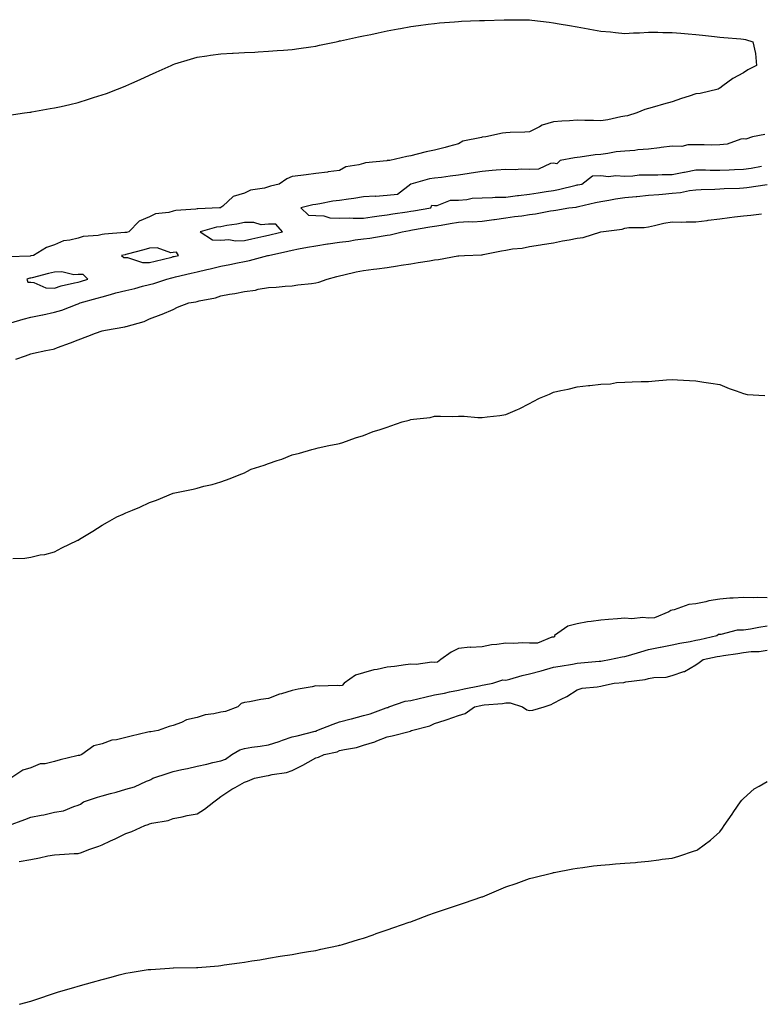
# Model space of a CAD drawing. Units: inches. Extents: x 884003 to 886643, y 7197578 to 7200218.
# Drawn here: x 885723 to 886036, y 7199357 to 7199771 of the extents above; entities that cross this region are included whole.
import ezdxf

# ---------------------------------------------------------------- set-up
doc = ezdxf.new("R2010")
doc.units = ezdxf.units.IN
doc.header["$MEASUREMENT"] = 0
doc.layers.add('Contour_88407197', color=7, linetype='Continuous', true_color=0x4fefd6)

msp = doc.modelspace()

# ---------------------------------------------------------------- linework, layer by layer
at = {"layer": 'Contour_88407197'}
for points in [[(885718.96, 7199731, 3277), (885725.41, 7199731.92, 3277), (885727.72, 7199732.25, 3277), (885728.05, 7199732.29, 3277), (885728.5, 7199732.37, 3277), (885736.24, 7199733.74, 3277), (885738.05, 7199734.05, 3277), (885740.83, 7199734.69, 3277), (885744.45, 7199735.51, 3277), (885748.05, 7199736.37, 3277), (885752.29, 7199737.68, 3277), (885754.5, 7199738.37, 3277), (885758.05, 7199739.48, 3277), (885759.86, 7199740.1, 3277), (885764.61, 7199741.92, 3277), (885767.07, 7199742.9, 3277), (885768.05, 7199743.31, 3277), (885770.55, 7199744.42, 3277), (885774.03, 7199745.94, 3277), (885778.05, 7199747.84, 3277), (885780.86, 7199749.11, 3277), (885787.11, 7199751.92, 3277), (885787.76, 7199752.21, 3277), (885788.05, 7199752.35, 3277), (885788.67, 7199752.55, 3277), (885795.34, 7199754.63, 3277), (885798.05, 7199755.44, 3277), (885802.11, 7199755.98, 3277), (885803.76, 7199756.22, 3277), (885808.05, 7199756.76, 3277), (885812.91, 7199757.06, 3277), (885813.21, 7199757.08, 3277), (885818.05, 7199757.37, 3277), (885822.4, 7199757.56, 3277), (885823.77, 7199757.64, 3277), (885828.05, 7199757.86, 3277), (885831.8, 7199758.17, 3277), (885834.48, 7199758.35, 3277), (885838.05, 7199758.66, 3277), (885840.88, 7199759.09, 3277), (885845.88, 7199759.75, 3277), (885848.05, 7199760.08, 3277), (885849.57, 7199760.4, 3277), (885856.58, 7199761.92, 3277), (885857.79, 7199762.17, 3277), (885858.05, 7199762.23, 3277), (885858.45, 7199762.31, 3277), (885866.05, 7199763.91, 3277), (885868.05, 7199764.36, 3277), (885871.14, 7199765.01, 3277), (885874.33, 7199765.63, 3277), (885878.05, 7199766.45, 3277), (885882.67, 7199767.29, 3277), (885883.61, 7199767.49, 3277), (885888.05, 7199768.31, 3277), (885891.23, 7199768.74, 3277), (885895.37, 7199769.24, 3277), (885898.05, 7199769.62, 3277), (885900.14, 7199769.83, 3277), (885906.46, 7199770.32, 3277), (885908.05, 7199770.47, 3277), (885909.41, 7199770.55, 3277), (885916.95, 7199770.83, 3277), (885918.05, 7199770.88, 3277), (885919.06, 7199770.9, 3277), (885927.29, 7199771.16, 3277), (885928.05, 7199771.18, 3277), (885928.8, 7199771.18, 3277), (885937.21, 7199771.08, 3277), (885938.05, 7199771.06, 3277), (885939.02, 7199770.94, 3277), (885946.22, 7199770.08, 3277), (885948.05, 7199769.87, 3277), (885950.53, 7199769.44, 3277), (885954.83, 7199768.7, 3277), (885958.05, 7199768.13, 3277), (885962.64, 7199767.33, 3277), (885963.34, 7199767.21, 3277), (885968.05, 7199766.41, 3277), (885972.14, 7199766, 3277), (885974.18, 7199765.79, 3277), (885978.05, 7199765.42, 3277), (885981.74, 7199765.61, 3277), (885984.28, 7199765.69, 3277), (885988.05, 7199765.9, 3277), (885992.01, 7199765.88, 3277), (885994.15, 7199765.83, 3277), (885998.05, 7199765.81, 3277), (886001.66, 7199765.53, 3277), (886004.76, 7199765.22, 3277), (886008.05, 7199764.95, 3277), (886010.79, 7199764.65, 3277), (886015.85, 7199764.13, 3277), (886018.05, 7199763.89, 3277), (886019.85, 7199763.72, 3277), (886026.91, 7199763.07, 3277), (886028.05, 7199762.96, 3277), (886028.93, 7199762.8, 3277), (886031.99, 7199761.92, 3277), (886033.05, 7199756.92, 3277), (886033.5, 7199751.92, 3277), (886029.92, 7199750.06, 3277), (886028.05, 7199748.83, 3277), (886023.57, 7199746.41, 3277), (886019.43, 7199743.31, 3277), (886018.05, 7199742.31, 3277), (886017.76, 7199742.21, 3277), (886017.35, 7199741.92, 3277), (886009.86, 7199740.1, 3277), (886008.05, 7199739.99, 3277), (886005.15, 7199739.01, 3277), (886001.9, 7199738.07, 3277), (885998.05, 7199736.57, 3277), (885994.37, 7199735.59, 3277), (885990.66, 7199734.54, 3277), (885988.05, 7199733.81, 3277), (885986.58, 7199733.38, 3277), (885983.23, 7199731.92, 3277), (885979.2, 7199730.77, 3277), (885978.05, 7199730.57, 3277), (885976.4, 7199730.28, 3277), (885970.93, 7199729.05, 3277), (885968.05, 7199728.58, 3277), (885964.85, 7199728.72, 3277), (885961.24, 7199728.72, 3277), (885958.05, 7199728.85, 3277), (885954.77, 7199728.64, 3277), (885951.55, 7199728.42, 3277), (885948.05, 7199728.19, 3277), (885943.26, 7199726.71, 3277), (885942.15, 7199726.02, 3277), (885938.05, 7199723.97, 3277), (885936.08, 7199723.89, 3277), (885929.78, 7199723.66, 3277), (885928.05, 7199723.58, 3277), (885926.62, 7199723.35, 3277), (885919.56, 7199721.92, 3277), (885918.19, 7199721.78, 3277), (885918.05, 7199721.74, 3277), (885917.78, 7199721.65, 3277), (885909.97, 7199719.99, 3277), (885908.05, 7199718.87, 3277), (885903.92, 7199717.78, 3277), (885902.55, 7199717.41, 3277), (885898.05, 7199716.26, 3277), (885894.47, 7199715.49, 3277), (885890.65, 7199714.52, 3277), (885888.05, 7199713.93, 3277), (885886.37, 7199713.6, 3277), (885879.12, 7199711.92, 3277), (885878.12, 7199711.84, 3277), (885878.05, 7199711.82, 3277), (885877.94, 7199711.8, 3277), (885869.01, 7199710.96, 3277), (885868.05, 7199710.63, 3277), (885866.15, 7199710.03, 3277), (885860.73, 7199709.24, 3277), (885858.05, 7199707.72, 3277), (885853.24, 7199707.12, 3277), (885852.91, 7199707.06, 3277), (885848.05, 7199706.47, 3277), (885844.04, 7199705.92, 3277), (885841.73, 7199705.61, 3277), (885838.05, 7199705.1, 3277), (885835.8, 7199704.17, 3277), (885832.62, 7199701.92, 3277), (885828.89, 7199701.08, 3277), (885828.05, 7199700.81, 3277), (885826.43, 7199700.3, 3277), (885820.58, 7199699.4, 3277), (885818.05, 7199698.19, 3277), (885813.25, 7199696.72, 3277), (885808.84, 7199692.7, 3277), (885808.05, 7199692.06, 3277), (885807.94, 7199692.04, 3277), (885807.53, 7199691.92, 3277), (885798.39, 7199691.57, 3277), (885798.05, 7199691.51, 3277), (885797.54, 7199691.41, 3277), (885789.11, 7199690.85, 3277), (885788.05, 7199690.55, 3277), (885786.12, 7199689.99, 3277), (885780.55, 7199689.42, 3277), (885778.05, 7199688.17, 3277), (885773.67, 7199686.3, 3277), (885769.31, 7199681.92, 3277), (885768.32, 7199681.65, 3277), (885768.05, 7199681.57, 3277), (885767.65, 7199681.53, 3277), (885759.11, 7199680.87, 3277), (885758.05, 7199680.69, 3277), (885756.48, 7199680.36, 3277), (885750.08, 7199679.89, 3277), (885748.05, 7199679.28, 3277), (885744.44, 7199678.31, 3277), (885741.89, 7199678.09, 3277), (885738.05, 7199676.35, 3277), (885734.66, 7199675.32, 3277), (885729.23, 7199671.92, 3277), (885728.23, 7199671.74, 3277), (885728.05, 7199671.71, 3277), (885727.8, 7199671.67, 3277), (885718.61, 7199671.37, 3277)], [(886037.08, 7199722.9, 3278), (886031.91, 7199721.92, 3278), (886029.04, 7199720.92, 3278), (886028.05, 7199721.02, 3278), (886026.99, 7199720.87, 3278), (886021.16, 7199718.81, 3278), (886018.05, 7199718.52, 3278), (886014.56, 7199718.42, 3278), (886011.44, 7199718.52, 3278), (886008.05, 7199718.44, 3278), (886004.59, 7199718.46, 3278), (886002.11, 7199717.86, 3278), (885998.05, 7199717.88, 3278), (885993.45, 7199717.31, 3278), (885992.74, 7199717.23, 3278), (885988.05, 7199716.67, 3278), (885983.62, 7199716.35, 3278), (885982.32, 7199716.18, 3278), (885978.05, 7199715.85, 3278), (885974.48, 7199715.49, 3278), (885970.98, 7199714.85, 3278), (885968.05, 7199714.5, 3278), (885965.62, 7199714.34, 3278), (885959.37, 7199713.25, 3278), (885958.05, 7199713.13, 3278), (885956.95, 7199713.03, 3278), (885950.93, 7199711.92, 3278), (885949.46, 7199710.51, 3278), (885948.05, 7199710.79, 3278), (885946.77, 7199710.63, 3278), (885941.72, 7199708.25, 3278), (885938.05, 7199708.07, 3278), (885934.42, 7199708.29, 3278), (885931.97, 7199707.99, 3278), (885928.05, 7199708.17, 3278), (885923.97, 7199707.84, 3278), (885922.31, 7199707.66, 3278), (885918.05, 7199707.33, 3278), (885913.41, 7199706.57, 3278), (885912.57, 7199706.43, 3278), (885908.05, 7199705.71, 3278), (885904.6, 7199705.36, 3278), (885900.92, 7199704.79, 3278), (885898.05, 7199704.46, 3278), (885895.84, 7199704.13, 3278), (885888.07, 7199701.94, 3278), (885888.04, 7199701.94, 3278), (885888, 7199701.92, 3278), (885882.38, 7199697.58, 3278), (885878.05, 7199697.13, 3278), (885873.15, 7199696.82, 3278), (885872.99, 7199696.86, 3278), (885868.05, 7199696.67, 3278), (885864.02, 7199695.94, 3278), (885861.83, 7199695.69, 3278), (885858.05, 7199695.1, 3278), (885855.19, 7199694.79, 3278), (885849.75, 7199693.62, 3278), (885848.05, 7199693.4, 3278), (885846.75, 7199693.23, 3278), (885841.76, 7199691.92, 3278), (885845, 7199688.87, 3278), (885848.05, 7199688.74, 3278), (885851.36, 7199688.62, 3278), (885853.88, 7199687.74, 3278), (885858.05, 7199687.66, 3278), (885862.2, 7199687.78, 3278), (885863.72, 7199687.58, 3278), (885868.05, 7199687.68, 3278), (885871.78, 7199688.19, 3278), (885874.75, 7199688.62, 3278), (885878.05, 7199689.07, 3278), (885880.5, 7199689.46, 3278), (885886.45, 7199690.32, 3278), (885888.05, 7199690.57, 3278), (885889.21, 7199690.77, 3278), (885896.43, 7199691.92, 3278), (885896.91, 7199693.05, 3278), (885898.05, 7199692.9, 3278), (885899.05, 7199692.92, 3278), (885904.79, 7199695.18, 3278), (885908.05, 7199695.22, 3278), (885911.54, 7199695.42, 3278), (885913.9, 7199696.06, 3278), (885918.05, 7199696.22, 3278), (885922.46, 7199696.33, 3278), (885923.55, 7199696.43, 3278), (885928.05, 7199696.53, 3278), (885932.86, 7199697.12, 3278), (885933.31, 7199697.17, 3278), (885938.05, 7199697.8, 3278), (885941.63, 7199698.35, 3278), (885945.02, 7199698.89, 3278), (885948.05, 7199699.34, 3278), (885950.24, 7199699.73, 3278), (885957.65, 7199701.53, 3278), (885958.05, 7199701.61, 3278), (885958.32, 7199701.65, 3278), (885959.94, 7199701.92, 3278), (885964.5, 7199705.47, 3278), (885968.05, 7199705.57, 3278), (885971.28, 7199705.16, 3278), (885974.31, 7199705.65, 3278), (885978.05, 7199705.38, 3278), (885981.52, 7199705.4, 3278), (885984.11, 7199705.87, 3278), (885988.05, 7199705.87, 3278), (885991.98, 7199705.85, 3278), (885993.89, 7199706.08, 3278), (885998.05, 7199706.06, 3278), (886002.96, 7199707.02, 3278), (886003.18, 7199707.06, 3278), (886008.05, 7199707.99, 3278), (886012.03, 7199707.94, 3278), (886013.97, 7199707.84, 3278), (886018.05, 7199707.78, 3278), (886022.02, 7199707.94, 3278), (886024.21, 7199708.07, 3278), (886028.05, 7199708.25, 3278), (886031.27, 7199708.7, 3278), (886035.58, 7199709.46, 3278)], [(885719.65, 7199643.52, 3277), (885724.86, 7199645.1, 3277), (885728.05, 7199646, 3277), (885733.01, 7199646.96, 3277), (885733.12, 7199647, 3277), (885738.05, 7199648.05, 3277), (885741.1, 7199648.87, 3277), (885747.56, 7199651.43, 3277), (885748.05, 7199651.59, 3277), (885748.31, 7199651.67, 3277), (885748.9, 7199651.92, 3277), (885755.99, 7199653.97, 3277), (885758.05, 7199654.58, 3277), (885761.67, 7199655.53, 3277), (885763.84, 7199656.14, 3277), (885768.05, 7199657.21, 3277), (885771.89, 7199658.07, 3277), (885775.13, 7199658.99, 3277), (885778.05, 7199659.71, 3277), (885779.86, 7199660.1, 3277), (885785.34, 7199661.92, 3277), (885787.46, 7199662.51, 3277), (885788.05, 7199662.66, 3277), (885789.01, 7199662.88, 3277), (885795.5, 7199664.46, 3277), (885798.05, 7199665.05, 3277), (885802.18, 7199666.04, 3277), (885803.6, 7199666.37, 3277), (885808.05, 7199667.47, 3277), (885811.87, 7199668.09, 3277), (885815, 7199668.87, 3277), (885818.05, 7199669.44, 3277), (885820.13, 7199669.83, 3277), (885827.9, 7199671.92, 3277), (885828.03, 7199671.94, 3277), (885828.05, 7199671.96, 3277), (885828.09, 7199671.96, 3277), (885836.25, 7199673.72, 3277), (885838.05, 7199674.15, 3277), (885840.8, 7199674.67, 3277), (885844.57, 7199675.4, 3277), (885848.05, 7199676.04, 3277), (885852.89, 7199676.76, 3277), (885853.18, 7199676.8, 3277), (885858.05, 7199677.55, 3277), (885861.97, 7199677.99, 3277), (885864.6, 7199678.46, 3277), (885868.05, 7199678.91, 3277), (885870.74, 7199679.22, 3277), (885876.32, 7199680.2, 3277), (885878.05, 7199680.42, 3277), (885879.34, 7199680.63, 3277), (885884.33, 7199681.92, 3277), (885887.51, 7199682.47, 3277), (885888.05, 7199682.55, 3277), (885888.8, 7199682.68, 3277), (885896.05, 7199683.93, 3277), (885898.05, 7199684.26, 3277), (885900.86, 7199684.73, 3277), (885904.6, 7199685.38, 3277), (885908.05, 7199685.96, 3277), (885912.34, 7199686.22, 3277), (885913.93, 7199686.04, 3277), (885918.05, 7199686.39, 3277), (885922.93, 7199687.04, 3277), (885923.21, 7199687.08, 3277), (885928.05, 7199687.72, 3277), (885931.67, 7199688.31, 3277), (885934.79, 7199688.66, 3277), (885938.05, 7199689.15, 3277), (885940.51, 7199689.46, 3277), (885946.8, 7199690.67, 3277), (885948.05, 7199690.85, 3277), (885949, 7199690.96, 3277), (885954.58, 7199691.92, 3277), (885957.67, 7199692.29, 3277), (885958.05, 7199692.37, 3277), (885958.63, 7199692.49, 3277), (885965.72, 7199694.24, 3277), (885968.05, 7199694.71, 3277), (885971.33, 7199695.2, 3277), (885974.18, 7199695.79, 3277), (885978.05, 7199696.3, 3277), (885982.91, 7199696.78, 3277), (885983.17, 7199696.8, 3277), (885988.05, 7199697.31, 3277), (885992.36, 7199697.6, 3277), (885993.91, 7199697.78, 3277), (885998.05, 7199698.09, 3277), (886001.58, 7199698.38, 3277), (886005.4, 7199699.26, 3277), (886008.05, 7199699.56, 3277), (886010.29, 7199699.67, 3277), (886016.02, 7199699.89, 3277), (886018.05, 7199700.01, 3277), (886019.88, 7199700.08, 3277), (886026.4, 7199700.28, 3277), (886028.05, 7199700.36, 3277), (886029.47, 7199700.49, 3277), (886037.96, 7199701.82, 3277)], [(885721.76, 7199628.21, 3276), (885725.82, 7199629.69, 3276), (885728.05, 7199630.49, 3276), (885729.17, 7199630.81, 3276), (885734.37, 7199631.92, 3276), (885737.47, 7199632.51, 3276), (885738.05, 7199632.68, 3276), (885739.28, 7199633.15, 3276), (885744.84, 7199635.12, 3276), (885748.05, 7199636.45, 3276), (885752.05, 7199637.92, 3276), (885755.29, 7199639.17, 3276), (885758.05, 7199640.18, 3276), (885759.54, 7199640.42, 3276), (885767.6, 7199641.92, 3276), (885768, 7199641.98, 3276), (885768.05, 7199642, 3276), (885768.16, 7199642.04, 3276), (885775.82, 7199644.15, 3276), (885778.05, 7199645.24, 3276), (885782.92, 7199647.06, 3276), (885783.37, 7199647.23, 3276), (885788.05, 7199649.13, 3276), (885789.84, 7199650.12, 3276), (885794.55, 7199651.92, 3276), (885797.57, 7199652.41, 3276), (885798.05, 7199652.55, 3276), (885798.92, 7199652.78, 3276), (885805.85, 7199654.13, 3276), (885808.05, 7199654.91, 3276), (885811.71, 7199655.57, 3276), (885814.01, 7199655.96, 3276), (885818.05, 7199656.74, 3276), (885822.63, 7199657.35, 3276), (885823.81, 7199657.68, 3276), (885828.05, 7199658.4, 3276), (885831.37, 7199658.6, 3276), (885835.07, 7199658.95, 3276), (885838.05, 7199659.13, 3276), (885840.48, 7199659.5, 3276), (885846.28, 7199660.16, 3276), (885848.05, 7199660.42, 3276), (885849.31, 7199660.67, 3276), (885852.75, 7199661.92, 3276), (885856.91, 7199663.05, 3276), (885858.05, 7199663.38, 3276), (885859.88, 7199663.76, 3276), (885864.97, 7199665.01, 3276), (885868.05, 7199665.55, 3276), (885872.25, 7199666.12, 3276), (885873.66, 7199666.31, 3276), (885878.05, 7199666.9, 3276), (885882.41, 7199667.56, 3276), (885883.93, 7199667.8, 3276), (885888.05, 7199668.42, 3276), (885891.07, 7199668.91, 3276), (885895.85, 7199669.71, 3276), (885898.05, 7199670.06, 3276), (885899.68, 7199670.3, 3276), (885907.88, 7199671.74, 3276), (885908.05, 7199671.78, 3276), (885908.2, 7199671.78, 3276), (885910.62, 7199671.92, 3276), (885917.72, 7199672.25, 3276), (885918.05, 7199672.23, 3276), (885918.43, 7199672.29, 3276), (885926.15, 7199673.81, 3276), (885928.05, 7199674.21, 3276), (885930.83, 7199674.69, 3276), (885934.96, 7199675.01, 3276), (885938.05, 7199675.71, 3276), (885942.57, 7199676.45, 3276), (885943.38, 7199676.59, 3276), (885948.05, 7199677.31, 3276), (885951.91, 7199678.05, 3276), (885954.65, 7199678.52, 3276), (885958.05, 7199679.17, 3276), (885960.53, 7199679.44, 3276), (885968.05, 7199681.92, 3276), (885976.93, 7199683.05, 3276), (885978.05, 7199683.42, 3276), (885979.77, 7199683.64, 3276), (885986.26, 7199683.72, 3276), (885988.05, 7199683.99, 3276), (885990.62, 7199684.5, 3276), (885994.5, 7199685.47, 3276), (885998.05, 7199686.08, 3276), (886002.13, 7199686, 3276), (886003.86, 7199686.1, 3276), (886008.05, 7199686.04, 3276), (886012.8, 7199686.67, 3276), (886013.25, 7199686.72, 3276), (886018.05, 7199687.35, 3276), (886022.1, 7199687.88, 3276), (886024.3, 7199688.17, 3276), (886028.05, 7199688.66, 3276), (886031.13, 7199688.83, 3276), (886035.64, 7199689.5, 3276)], [(885720.5, 7199544.36, 3275), (885725.52, 7199544.46, 3275), (885728.05, 7199544.99, 3275), (885731.98, 7199545.85, 3275), (885733.9, 7199546.08, 3275), (885738.05, 7199547.15, 3275), (885741.16, 7199548.81, 3275), (885747.62, 7199551.92, 3275), (885747.92, 7199552.06, 3275), (885748.05, 7199552.13, 3275), (885748.62, 7199552.49, 3275), (885754.14, 7199555.83, 3275), (885758.05, 7199558.37, 3275), (885760.29, 7199559.67, 3275), (885764.34, 7199561.92, 3275), (885767, 7199562.97, 3275), (885768.05, 7199563.54, 3275), (885770.86, 7199564.73, 3275), (885774.01, 7199565.96, 3275), (885778.05, 7199567.97, 3275), (885780.97, 7199568.99, 3275), (885788.05, 7199571.92, 3275), (885796.43, 7199573.54, 3275), (885798.05, 7199574.01, 3275), (885800.9, 7199574.77, 3275), (885804.41, 7199575.55, 3275), (885808.05, 7199576.61, 3275), (885811.97, 7199578.01, 3275), (885815.74, 7199579.62, 3275), (885818.05, 7199580.49, 3275), (885819.02, 7199580.94, 3275), (885820.84, 7199581.92, 3275), (885826.36, 7199583.62, 3275), (885828.05, 7199584.42, 3275), (885831.82, 7199585.69, 3275), (885833.73, 7199586.24, 3275), (885838.05, 7199587.96, 3275), (885841.23, 7199588.74, 3275), (885846.38, 7199590.26, 3275), (885848.05, 7199590.69, 3275), (885849.03, 7199590.94, 3275), (885853.58, 7199591.92, 3275), (885857.34, 7199592.62, 3275), (885858.05, 7199592.78, 3275), (885859.34, 7199593.21, 3275), (885864.75, 7199595.22, 3275), (885868.05, 7199596.2, 3275), (885872.19, 7199597.78, 3275), (885874.68, 7199598.54, 3275), (885878.05, 7199599.69, 3275), (885879.68, 7199600.28, 3275), (885884.43, 7199601.92, 3275), (885887.31, 7199602.66, 3275), (885888.05, 7199602.82, 3275), (885889.17, 7199603.03, 3275), (885896.19, 7199603.78, 3275), (885898.05, 7199604.22, 3275), (885900.47, 7199604.34, 3275), (885905.76, 7199604.21, 3275), (885908.05, 7199604.34, 3275), (885910.43, 7199604.3, 3275), (885916.23, 7199603.74, 3275), (885918.05, 7199603.72, 3275), (885920.16, 7199604.03, 3275), (885925.45, 7199604.52, 3275), (885928.05, 7199605.01, 3275), (885932.89, 7199607.08, 3275), (885933.57, 7199607.43, 3275), (885938.05, 7199609.62, 3275), (885939.57, 7199610.4, 3275), (885942.21, 7199611.92, 3275), (885946.42, 7199613.54, 3275), (885948.05, 7199614.34, 3275), (885951.22, 7199615.1, 3275), (885954.26, 7199615.71, 3275), (885958.05, 7199616.67, 3275), (885962.82, 7199617.15, 3275), (885963.38, 7199617.25, 3275), (885968.05, 7199617.76, 3275), (885972.02, 7199617.96, 3275), (885974.54, 7199618.42, 3275), (885978.05, 7199618.62, 3275), (885981.23, 7199618.74, 3275), (885984.95, 7199618.81, 3275), (885988.05, 7199618.91, 3275), (885990.87, 7199619.11, 3275), (885995.7, 7199619.58, 3275), (885998.05, 7199619.73, 3275), (886000.34, 7199619.63, 3275), (886005.4, 7199619.26, 3275), (886008.05, 7199619.15, 3275), (886011.34, 7199618.62, 3275), (886014.28, 7199618.15, 3275), (886018.05, 7199617.55, 3275), (886022.04, 7199615.9, 3275), (886024.98, 7199614.99, 3275), (886028.05, 7199613.89, 3275), (886029.55, 7199613.42, 3275), (886037.02, 7199612.96, 3275)], [(886038.05, 7199527.76, 3275), (886034.02, 7199527.9, 3275), (886032.11, 7199527.86, 3275), (886028.05, 7199527.97, 3275), (886023.75, 7199527.62, 3275), (886022.31, 7199527.66, 3275), (886018.05, 7199527.21, 3275), (886013.48, 7199526.49, 3275), (886012.27, 7199526.14, 3275), (886008.05, 7199525.3, 3275), (886005.02, 7199524.95, 3275), (885998.93, 7199522.8, 3275), (885998.05, 7199522.64, 3275), (885997.46, 7199522.51, 3275), (885996.57, 7199521.92, 3275), (885990.62, 7199519.34, 3275), (885988.05, 7199519.21, 3275), (885985.65, 7199519.52, 3275), (885981.03, 7199518.95, 3275), (885978.05, 7199519.19, 3275), (885975.08, 7199518.95, 3275), (885971.24, 7199518.74, 3275), (885968.05, 7199518.46, 3275), (885963.92, 7199517.78, 3275), (885962.33, 7199517.64, 3275), (885958.05, 7199516.8, 3275), (885954.1, 7199515.87, 3275), (885948.57, 7199511.92, 3275), (885948.55, 7199511.43, 3275), (885948.05, 7199511.2, 3275), (885947.36, 7199511.24, 3275), (885941.29, 7199508.68, 3275), (885938.05, 7199508.74, 3275), (885935, 7199508.87, 3275), (885931.38, 7199508.58, 3275), (885928.05, 7199508.72, 3275), (885924.26, 7199508.13, 3275), (885922.01, 7199507.96, 3275), (885918.05, 7199507.21, 3275), (885913.09, 7199506.96, 3275), (885912.98, 7199507, 3275), (885908.05, 7199506.53, 3275), (885905, 7199504.97, 3275), (885900.64, 7199501.92, 3275), (885899.3, 7199500.67, 3275), (885898.05, 7199500.61, 3275), (885896.85, 7199500.73, 3275), (885890.26, 7199499.71, 3275), (885888.05, 7199499.85, 3275), (885885.73, 7199499.6, 3275), (885881.12, 7199498.85, 3275), (885878.05, 7199498.58, 3275), (885873.79, 7199497.66, 3275), (885872.42, 7199497.55, 3275), (885868.05, 7199496.22, 3275), (885864.67, 7199495.3, 3275), (885859.98, 7199491.92, 3275), (885859.11, 7199490.85, 3275), (885858.05, 7199490.75, 3275), (885857.03, 7199490.9, 3275), (885849.4, 7199490.57, 3275), (885848.05, 7199490.71, 3275), (885846.52, 7199490.38, 3275), (885840.61, 7199489.36, 3275), (885838.05, 7199488.76, 3275), (885833.53, 7199487.39, 3275), (885832.74, 7199487.23, 3275), (885828.05, 7199485.38, 3275), (885824.88, 7199485.08, 3275), (885820.18, 7199484.05, 3275), (885818.05, 7199483.8, 3275), (885816.63, 7199483.33, 3275), (885815.19, 7199481.92, 3275), (885810.05, 7199479.91, 3275), (885808.05, 7199479.67, 3275), (885805.1, 7199478.97, 3275), (885801.45, 7199478.52, 3275), (885798.05, 7199477.45, 3275), (885793.54, 7199476.43, 3275), (885791.45, 7199475.32, 3275), (885788.05, 7199474.05, 3275), (885786.35, 7199473.62, 3275), (885781.65, 7199471.92, 3275), (885778.61, 7199471.35, 3275), (885778.05, 7199471.39, 3275), (885777.33, 7199471.2, 3275), (885770.37, 7199469.6, 3275), (885768.05, 7199468.95, 3275), (885764.16, 7199468.03, 3275), (885762.13, 7199467.84, 3275), (885758.05, 7199466.39, 3275), (885754.54, 7199465.44, 3275), (885749.5, 7199461.92, 3275), (885748.51, 7199461.47, 3275), (885748.05, 7199461.45, 3275), (885747.41, 7199461.28, 3275), (885740.39, 7199459.58, 3275), (885738.05, 7199458.91, 3275), (885734.09, 7199457.96, 3275), (885732.07, 7199457.9, 3275), (885728.05, 7199456.22, 3275), (885724.67, 7199455.3, 3275), (885719.72, 7199451.92, 3275)], [(885718.65, 7199431.92, 3275), (885725.48, 7199434.48, 3275), (885728.05, 7199435.46, 3275), (885732.47, 7199436.33, 3275), (885733.51, 7199436.45, 3275), (885738.05, 7199437.6, 3275), (885741.76, 7199438.21, 3275), (885746.16, 7199440.03, 3275), (885748.05, 7199440.51, 3275), (885749.03, 7199440.94, 3275), (885750.25, 7199441.92, 3275), (885756.11, 7199443.85, 3275), (885758.05, 7199444.48, 3275), (885761.58, 7199445.46, 3275), (885764.02, 7199445.94, 3275), (885768.05, 7199447.31, 3275), (885771.69, 7199448.27, 3275), (885776.8, 7199450.67, 3275), (885778.05, 7199451.12, 3275), (885778.63, 7199451.33, 3275), (885779.47, 7199451.92, 3275), (885785.92, 7199454.05, 3275), (885788.05, 7199454.67, 3275), (885791.65, 7199455.53, 3275), (885793.98, 7199456, 3275), (885798.05, 7199457.02, 3275), (885802.12, 7199457.86, 3275), (885804.63, 7199458.5, 3275), (885808.05, 7199459.26, 3275), (885810.02, 7199459.95, 3275), (885812.75, 7199461.92, 3275), (885816.08, 7199463.89, 3275), (885818.05, 7199464.42, 3275), (885821.07, 7199464.95, 3275), (885824.66, 7199465.32, 3275), (885828.05, 7199465.98, 3275), (885832.61, 7199467.35, 3275), (885834.03, 7199467.9, 3275), (885838.05, 7199469.26, 3275), (885840.19, 7199469.77, 3275), (885847.76, 7199471.63, 3275), (885848.05, 7199471.71, 3275), (885848.22, 7199471.74, 3275), (885848.52, 7199471.92, 3275), (885855.28, 7199474.69, 3275), (885858.05, 7199475.57, 3275), (885862.97, 7199476.84, 3275), (885863.1, 7199476.86, 3275), (885868.05, 7199478.27, 3275), (885870.94, 7199479.03, 3275), (885877.62, 7199481.49, 3275), (885878.05, 7199481.63, 3275), (885878.29, 7199481.69, 3275), (885878.76, 7199481.92, 3275), (885885.64, 7199484.34, 3275), (885888.05, 7199484.65, 3275), (885891.6, 7199485.47, 3275), (885893.95, 7199486.02, 3275), (885898.05, 7199486.96, 3275), (885902.27, 7199487.7, 3275), (885904.36, 7199488.23, 3275), (885908.05, 7199488.97, 3275), (885910.49, 7199489.48, 3275), (885916.93, 7199490.81, 3275), (885918.05, 7199491.02, 3275), (885918.83, 7199491.14, 3275), (885922.51, 7199491.92, 3275), (885926.73, 7199493.23, 3275), (885928.05, 7199493.19, 3275), (885929.73, 7199493.6, 3275), (885934.86, 7199495.1, 3275), (885938.05, 7199495.81, 3275), (885942.85, 7199497.12, 3275), (885948.05, 7199498.58, 3275), (885950.91, 7199499.07, 3275), (885956.08, 7199499.95, 3275), (885958.05, 7199500.28, 3275), (885959.59, 7199500.38, 3275), (885967.3, 7199501.18, 3275), (885968.05, 7199501.22, 3275), (885968.67, 7199501.3, 3275), (885971.71, 7199501.92, 3275), (885976.93, 7199503.03, 3275), (885978.05, 7199503.07, 3275), (885979.69, 7199503.56, 3275), (885984.9, 7199505.06, 3275), (885988.05, 7199506.06, 3275), (885992.95, 7199507.02, 3275), (885993.18, 7199507.06, 3275), (885998.05, 7199507.96, 3275), (886001.31, 7199508.66, 3275), (886005.61, 7199509.48, 3275), (886008.05, 7199509.99, 3275), (886009.65, 7199510.32, 3275), (886016.78, 7199511.92, 3275), (886017.49, 7199512.47, 3275), (886018.59, 7199512.47, 3275), (886025.57, 7199514.4, 3275), (886028.05, 7199514.38, 3275), (886030.94, 7199514.81, 3275), (886034.45, 7199515.51, 3275), (886038.05, 7199516, 3275)], [(885723.15, 7199416.82, 3274), (885728.05, 7199417.68, 3274), (885731.66, 7199418.31, 3274), (885735.28, 7199419.15, 3274), (885738.05, 7199419.69, 3274), (885740.2, 7199419.77, 3274), (885746.29, 7199420.16, 3274), (885748.05, 7199420.24, 3274), (885749.35, 7199420.61, 3274), (885752.49, 7199421.92, 3274), (885756.67, 7199423.29, 3274), (885758.05, 7199423.81, 3274), (885761.58, 7199425.46, 3274), (885763.64, 7199426.33, 3274), (885768.05, 7199428.66, 3274), (885770.59, 7199429.38, 3274), (885776.13, 7199431.92, 3274), (885777.52, 7199432.45, 3274), (885778.05, 7199432.66, 3274), (885779.06, 7199432.94, 3274), (885785.86, 7199434.11, 3274), (885788.05, 7199434.87, 3274), (885791.77, 7199435.63, 3274), (885793.83, 7199436.14, 3274), (885798.05, 7199436.92, 3274), (885801.13, 7199438.83, 3274), (885805.11, 7199441.92, 3274), (885806.75, 7199443.23, 3274), (885808.05, 7199444.19, 3274), (885812.75, 7199447.23, 3274), (885814.05, 7199447.92, 3274), (885818.05, 7199450.16, 3274), (885819.3, 7199450.67, 3274), (885822.28, 7199451.92, 3274), (885827.09, 7199452.88, 3274), (885828.05, 7199453.07, 3274), (885829.62, 7199453.5, 3274), (885835.72, 7199454.24, 3274), (885838.05, 7199455.16, 3274), (885842.59, 7199457.39, 3274), (885844.75, 7199458.62, 3274), (885848.05, 7199460.44, 3274), (885849.19, 7199460.79, 3274), (885851.54, 7199461.92, 3274), (885856.97, 7199462.99, 3274), (885858.05, 7199463.5, 3274), (885860.17, 7199464.03, 3274), (885865.17, 7199464.81, 3274), (885868.05, 7199465.79, 3274), (885872.82, 7199467.15, 3274), (885873.71, 7199467.58, 3274), (885878.05, 7199469.28, 3274), (885880.2, 7199469.77, 3274), (885887.87, 7199471.74, 3274), (885888.05, 7199471.78, 3274), (885888.15, 7199471.82, 3274), (885888.38, 7199471.92, 3274), (885896.07, 7199473.89, 3274), (885898.05, 7199474.87, 3274), (885902.48, 7199476.35, 3274), (885903.34, 7199476.63, 3274), (885908.05, 7199478.23, 3274), (885910.88, 7199479.09, 3274), (885914.86, 7199481.92, 3274), (885917.5, 7199482.47, 3274), (885918.05, 7199482.58, 3274), (885918.83, 7199482.7, 3274), (885926.6, 7199483.37, 3274), (885928.05, 7199483.6, 3274), (885929.79, 7199483.66, 3274), (885935.06, 7199481.92, 3274), (885936.81, 7199480.67, 3274), (885938.05, 7199480.32, 3274), (885939.39, 7199480.57, 3274), (885944.17, 7199481.92, 3274), (885947.11, 7199482.86, 3274), (885948.05, 7199483.52, 3274), (885951.36, 7199485.22, 3274), (885953.67, 7199486.3, 3274), (885958.05, 7199489.15, 3274), (885960.21, 7199489.77, 3274), (885966.43, 7199490.3, 3274), (885968.05, 7199490.63, 3274), (885969.1, 7199490.87, 3274), (885973.62, 7199491.92, 3274), (885977.73, 7199492.23, 3274), (885978.05, 7199492.29, 3274), (885978.52, 7199492.39, 3274), (885986.61, 7199493.37, 3274), (885988.05, 7199493.8, 3274), (885990.35, 7199494.22, 3274), (885995.52, 7199494.46, 3274), (885998.05, 7199495.12, 3274), (886002.9, 7199496.76, 3274), (886003.16, 7199496.82, 3274), (886008.05, 7199499.58, 3274), (886009.4, 7199500.57, 3274), (886011.09, 7199501.92, 3274), (886016.91, 7199503.05, 3274), (886018.05, 7199503.31, 3274), (886019.71, 7199503.58, 3274), (886025.61, 7199504.36, 3274), (886028.05, 7199504.81, 3274), (886031.32, 7199505.2, 3274), (886034.72, 7199505.24, 3274), (886038.05, 7199505.75, 3274)], [(885723.27, 7199356.71, 3273), (885728.05, 7199358.05, 3273), (885730.97, 7199358.99, 3273), (885737.2, 7199361.06, 3273), (885738.05, 7199361.35, 3273), (885738.49, 7199361.49, 3273), (885739.77, 7199361.92, 3273), (885746.18, 7199363.8, 3273), (885748.05, 7199364.36, 3273), (885751.44, 7199365.32, 3273), (885754, 7199365.96, 3273), (885758.05, 7199367.21, 3273), (885761.88, 7199368.09, 3273), (885765.25, 7199369.13, 3273), (885768.05, 7199369.85, 3273), (885769.95, 7199370.03, 3273), (885777.47, 7199371.33, 3273), (885778.05, 7199371.41, 3273), (885778.56, 7199371.41, 3273), (885786.38, 7199371.92, 3273), (885787.96, 7199372, 3273), (885788.05, 7199372.02, 3273), (885788.15, 7199372.02, 3273), (885797.82, 7199372.15, 3273), (885798.05, 7199372.17, 3273), (885798.33, 7199372.19, 3273), (885807.03, 7199372.94, 3273), (885808.05, 7199373.05, 3273), (885809.4, 7199373.27, 3273), (885815.87, 7199374.11, 3273), (885818.05, 7199374.46, 3273), (885821.09, 7199374.95, 3273), (885824.49, 7199375.47, 3273), (885828.05, 7199376.1, 3273), (885833.05, 7199376.92, 3273), (885838.05, 7199377.72, 3273), (885841.62, 7199378.35, 3273), (885845.02, 7199378.89, 3273), (885848.05, 7199379.4, 3273), (885850.09, 7199379.89, 3273), (885857.62, 7199381.49, 3273), (885858.05, 7199381.59, 3273), (885858.3, 7199381.67, 3273), (885859.21, 7199381.92, 3273), (885866.01, 7199383.95, 3273), (885868.05, 7199384.54, 3273), (885872.13, 7199386, 3273), (885873.47, 7199386.49, 3273), (885878.05, 7199388.07, 3273), (885880.89, 7199389.07, 3273), (885887.38, 7199391.26, 3273), (885888.05, 7199391.49, 3273), (885888.38, 7199391.59, 3273), (885889.43, 7199391.92, 3273), (885895.65, 7199394.32, 3273), (885898.05, 7199395.26, 3273), (885908.05, 7199398.58, 3273), (885910.59, 7199399.38, 3273), (885917.94, 7199401.92, 3273), (885918.05, 7199401.98, 3273), (885918.14, 7199402, 3273), (885925.08, 7199404.89, 3273), (885928.05, 7199406.16, 3273), (885932.35, 7199407.62, 3273), (885934.56, 7199408.42, 3273), (885938.05, 7199409.65, 3273), (885939.87, 7199410.1, 3273), (885947.22, 7199411.92, 3273), (885947.87, 7199412.1, 3273), (885948.05, 7199412.15, 3273), (885948.33, 7199412.19, 3273), (885956.23, 7199413.74, 3273), (885958.05, 7199414.05, 3273), (885960.46, 7199414.32, 3273), (885964.99, 7199414.97, 3273), (885968.05, 7199415.28, 3273), (885971.72, 7199415.59, 3273), (885974.14, 7199415.83, 3273), (885978.05, 7199416.06, 3273), (885982.53, 7199416.39, 3273), (885983.48, 7199416.49, 3273), (885988.05, 7199416.92, 3273), (885992.43, 7199417.55, 3273), (885993.88, 7199417.76, 3273), (885998.05, 7199418.29, 3273), (886000.89, 7199419.09, 3273), (886007.37, 7199421.24, 3273), (886008.05, 7199421.45, 3273), (886008.36, 7199421.61, 3273), (886008.84, 7199421.92, 3273), (886014.19, 7199425.79, 3273), (886018.05, 7199429.26, 3273), (886019.19, 7199430.79, 3273), (886019.89, 7199431.92, 3273), (886023.22, 7199436.74, 3273), (886024.02, 7199437.9, 3273), (886026.83, 7199441.92, 3273), (886027.35, 7199442.62, 3273), (886028.05, 7199443.37, 3273), (886032.51, 7199447.47, 3273), (886034.63, 7199448.5, 3273), (886038.05, 7199450.49, 3273)]]:
    msp.add_polyline3d(points, dxfattribs=at)
for points in [[(885828.05, 7199680.44, 3278), (885829.25, 7199680.71, 3278), (885833.94, 7199681.92, 3278), (885831.17, 7199685.05, 3278), (885828.05, 7199685.06, 3278), (885825.09, 7199684.89, 3278), (885821.99, 7199685.87, 3278), (885818.05, 7199685.75, 3278), (885814.85, 7199685.12, 3278), (885810.63, 7199684.5, 3278), (885808.05, 7199684.03, 3278), (885806.19, 7199683.78, 3278), (885799.3, 7199681.92, 3278), (885804.57, 7199678.44, 3278), (885808.05, 7199678.42, 3278), (885811.37, 7199678.6, 3278), (885814.21, 7199678.09, 3278), (885818.05, 7199678.21, 3278), (885821.1, 7199678.87, 3278), (885826.15, 7199680.03, 3278)], [(885788.05, 7199671.45, 3278), (885788.43, 7199671.53, 3278), (885790.17, 7199671.92, 3278), (885789.41, 7199673.29, 3278), (885788.05, 7199673.13, 3278), (885786.94, 7199673.03, 3278), (885781.23, 7199675.1, 3278), (885778.05, 7199674.99, 3278), (885775.63, 7199674.34, 3278), (885768.57, 7199672.43, 3278), (885768.05, 7199672.29, 3278), (885767.72, 7199672.25, 3278), (885766.23, 7199671.92, 3278), (885767.21, 7199671.08, 3278), (885768.05, 7199671.12, 3278), (885768.83, 7199671.14, 3278), (885775.05, 7199668.91, 3278), (885778.05, 7199668.93, 3278), (885780.41, 7199669.56, 3278), (885787.41, 7199671.28, 3278)], [(885748.05, 7199660.75, 3278), (885748.95, 7199661.02, 3278), (885752.01, 7199661.92, 3278), (885750.05, 7199663.91, 3278), (885748.05, 7199663.91, 3278), (885746.18, 7199663.78, 3278), (885741.16, 7199665.03, 3278), (885738.05, 7199664.93, 3278), (885735.57, 7199664.4, 3278), (885728.62, 7199662.49, 3278), (885728.05, 7199662.35, 3278), (885727.67, 7199662.31, 3278), (885726.35, 7199661.92, 3278), (885726.76, 7199660.63, 3278), (885728.05, 7199660.67, 3278), (885729.35, 7199660.61, 3278), (885734.41, 7199658.29, 3278), (885738.05, 7199658.23, 3278), (885740.87, 7199659.11, 3278), (885746.46, 7199660.34, 3278)]]:
    msp.add_polyline3d(points, close=True, dxfattribs=at)

doc.saveas('drawing.dxf')
